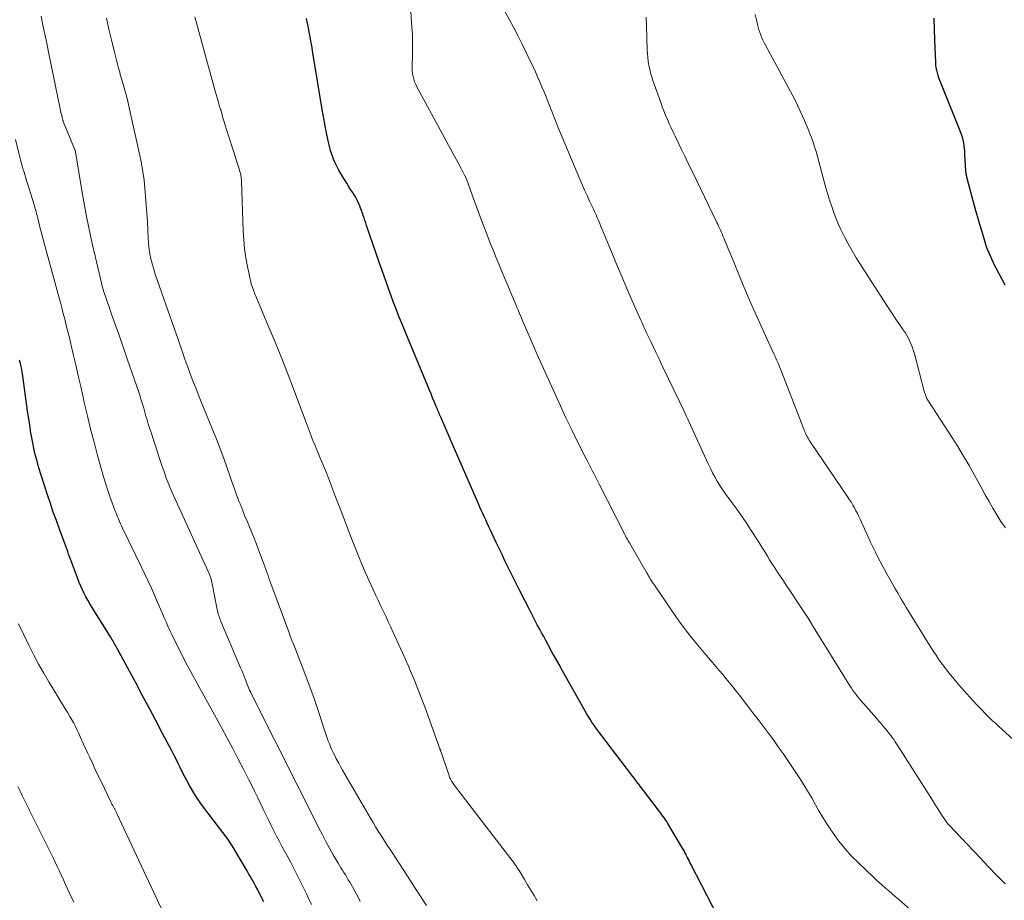
# Model space of a CAD drawing. Units: feet. Extents: x 2010000 to 2015000, y 530000 to 535000.
# Drawn here: x 2010822 to 2010955, y 531220 to 531340 of the extents above; entities that cross this region are included whole.
import ezdxf

# ---------------------------------------------------------------- set-up
doc = ezdxf.new("R2010")
doc.units = ezdxf.units.FT
doc.header["$LTSCALE"] = 100
doc.header["$MEASUREMENT"] = 0
doc.layers.add('CONTOUR INDEX', color=32, linetype='Continuous', lineweight=25)
doc.layers.add('CONTOUR INTERMEDIATE', color=40, linetype='Continuous', lineweight=15)

msp = doc.modelspace()

# ---------------------------------------------------------------- linework, layer by layer
at = {"layer": 'CONTOUR INDEX', "flags": 128}
for points, elevation in [([(2010917.31, 531216.5), (2010912.86, 531225.18), (2010912.73, 531225.42), (2010912.61, 531225.66), (2010912.49, 531225.9), (2010912.37, 531226.15), (2010912.28, 531226.33), (2010912.21, 531226.48), (2010912.14, 531226.63), (2010912.06, 531226.78), (2010911.98, 531226.93), (2010911.9, 531227.08), (2010911.82, 531227.22), (2010911.74, 531227.37), (2010911.65, 531227.51), (2010909.88, 531230.47), (2010909.73, 531230.71), (2010909.58, 531230.95), (2010909.43, 531231.18), (2010909.27, 531231.41), (2010909.11, 531231.64), (2010908.94, 531231.87), (2010908.78, 531232.1), (2010908.61, 531232.32), (2010900.51, 531242.95), (2010900.24, 531243.32), (2010899.96, 531243.69), (2010899.7, 531244.07), (2010899.44, 531244.45), (2010899.19, 531244.84), (2010898.95, 531245.23), (2010898.71, 531245.63), (2010898.48, 531246.03), (2010895.47, 531251.41), (2010894.99, 531252.26), (2010894.51, 531253.12), (2010894.03, 531253.98), (2010893.56, 531254.84), (2010893.2, 531255.5), (2010892.91, 531256.03), (2010892.62, 531256.57), (2010892.33, 531257.1), (2010892.04, 531257.64), (2010891.76, 531258.17), (2010891.48, 531258.71), (2010891.2, 531259.25), (2010890.92, 531259.79), (2010889.68, 531262.24), (2010889.27, 531263.05), (2010888.86, 531263.87), (2010888.46, 531264.69), (2010888.06, 531265.51), (2010887.66, 531266.33), (2010887.27, 531267.16), (2010886.87, 531267.98), (2010886.48, 531268.81), (2010885.65, 531270.57), (2010885.44, 531271), (2010885.24, 531271.43), (2010885.04, 531271.86), (2010884.84, 531272.3), (2010884.64, 531272.73), (2010884.45, 531273.16), (2010884.25, 531273.6), (2010884.06, 531274.03), (2010880.48, 531282.21), (2010880.45, 531282.27), (2010880.43, 531282.34), (2010880.4, 531282.41), (2010880.37, 531282.47), (2010880.34, 531282.54), (2010880.31, 531282.61), (2010880.28, 531282.67), (2010880.26, 531282.74), (2010878.96, 531285.79), (2010878.88, 531285.97), (2010878.8, 531286.15), (2010878.73, 531286.33), (2010878.65, 531286.51), (2010878.57, 531286.69), (2010878.49, 531286.87), (2010878.42, 531287.05), (2010878.34, 531287.23), (2010878.06, 531287.91), (2010877.84, 531288.43), (2010877.63, 531288.94), (2010877.41, 531289.46), (2010877.19, 531289.98), (2010874.65, 531296.1), (2010874.29, 531296.97), (2010873.93, 531297.84), (2010873.58, 531298.71), (2010873.23, 531299.59), (2010872.89, 531300.47), (2010872.55, 531301.34), (2010872.22, 531302.22), (2010871.9, 531303.11), (2010871.58, 531304), (2010871.26, 531304.89), (2010870.95, 531305.79), (2010870.64, 531306.68), (2010868.88, 531311.79), (2010868.77, 531312.12), (2010868.66, 531312.45), (2010868.55, 531312.79), (2010868.44, 531313.12), (2010868.33, 531313.46), (2010868.21, 531313.79), (2010868.09, 531314.12), (2010867.96, 531314.44), (2010867.89, 531314.61), (2010867.72, 531315.01), (2010867.52, 531315.41), (2010867.31, 531315.79), (2010867.07, 531316.16), (2010867.01, 531316.26), (2010866.73, 531316.67), (2010866.46, 531317.09), (2010866.2, 531317.52), (2010865.94, 531317.94), (2010865.14, 531319.26), (2010864.94, 531319.62), (2010864.75, 531319.99), (2010864.57, 531320.37), (2010864.41, 531320.75), (2010864.4, 531320.78), (2010864.27, 531321.16), (2010864.14, 531321.54), (2010864.02, 531321.92), (2010863.92, 531322.31), (2010863.82, 531322.7), (2010863.73, 531323.09), (2010863.64, 531323.48), (2010863.56, 531323.88), (2010863.42, 531324.56), (2010863.28, 531325.3), (2010863.14, 531326.04), (2010863.01, 531326.78), (2010862.89, 531327.52), (2010861.66, 531334.89), (2010861.56, 531335.51), (2010861.46, 531336.13), (2010861.35, 531336.75), (2010861.25, 531337.36), (2010861.13, 531337.98), (2010861.01, 531338.59), (2010860.88, 531339.21), (2010860.73, 531339.82)], 840), ([(2010955.46, 531303.69), (2010954.29, 531305.91), (2010954.09, 531306.31), (2010953.89, 531306.71), (2010953.7, 531307.11), (2010953.51, 531307.52), (2010953.33, 531307.92), (2010953.17, 531308.34), (2010953.01, 531308.76), (2010952.87, 531309.18), (2010952.58, 531310.13), (2010952.3, 531311.03), (2010952.03, 531311.93), (2010951.77, 531312.84), (2010951.52, 531313.75), (2010950.32, 531318.16), (2010950.29, 531318.28), (2010950.26, 531318.4), (2010950.23, 531318.53), (2010950.21, 531318.66), (2010950.19, 531318.78), (2010950.17, 531318.91), (2010950.16, 531319.04), (2010950.15, 531319.16), (2010950.02, 531321.46), (2010950, 531321.84), (2010949.96, 531322.23), (2010949.91, 531322.61), (2010949.85, 531322.99), (2010949.77, 531323.37), (2010949.68, 531323.74), (2010949.56, 531324.11), (2010949.43, 531324.47), (2010946.74, 531331.11), (2010946.62, 531331.45), (2010946.49, 531331.78), (2010946.39, 531332.13), (2010946.28, 531332.47), (2010946.2, 531332.82), (2010946.13, 531333.17), (2010946.09, 531333.52), (2010946.06, 531333.88), (2010945.94, 531336.94), (2010945.88, 531338.41), (2010945.83, 531339.88)], 860), ([(2010830.84, 531261.42), (2010830.6, 531261.9), (2010830.36, 531262.37), (2010830.14, 531262.86), (2010829.93, 531263.35), (2010829.74, 531263.85), (2010829.55, 531264.35), (2010828.89, 531266.16), (2010828.76, 531266.52), (2010828.63, 531266.87), (2010828.5, 531267.23), (2010828.37, 531267.58), (2010828.24, 531267.94), (2010828.11, 531268.29), (2010827.98, 531268.65), (2010827.85, 531269), (2010827.26, 531270.61), (2010826.84, 531271.77), (2010826.42, 531272.93), (2010826.03, 531274.1), (2010825.65, 531275.28), (2010824.43, 531279.06), (2010824.21, 531279.8), (2010824.01, 531280.55), (2010823.84, 531281.3), (2010823.69, 531282.06), (2010823.39, 531283.68), (2010823.17, 531285), (2010822.96, 531286.33), (2010822.77, 531287.65), (2010822.59, 531288.98), (2010822.35, 531291.01), (2010822.3, 531291.33), (2010822.26, 531291.65), (2010822.2, 531291.96), (2010822.14, 531292.27), (2010822.08, 531292.59), (2010822.01, 531292.9), (2010821.93, 531293.21), (2010821.85, 531293.52)], 820), ([(2010854.94, 531220.06), (2010854.74, 531220.47), (2010854.54, 531220.88), (2010854.34, 531221.29), (2010854.13, 531221.7), (2010854.09, 531221.79), (2010853.9, 531222.15), (2010853.71, 531222.52), (2010853.51, 531222.87), (2010853.3, 531223.23), (2010853.1, 531223.58), (2010852.89, 531223.93), (2010852.68, 531224.28), (2010852.47, 531224.63), (2010850.7, 531227.61), (2010850.61, 531227.75), (2010850.52, 531227.89), (2010850.44, 531228.03), (2010850.35, 531228.16), (2010850.25, 531228.3), (2010850.16, 531228.43), (2010850.07, 531228.57), (2010849.97, 531228.7), (2010846.93, 531232.73), (2010846.43, 531233.43), (2010845.94, 531234.14), (2010845.48, 531234.87), (2010845.03, 531235.61), (2010844.81, 531236), (2010844.5, 531236.56), (2010844.2, 531237.12), (2010843.91, 531237.69), (2010843.63, 531238.27), (2010843.35, 531238.85), (2010843.07, 531239.42), (2010842.78, 531239.99), (2010842.48, 531240.56), (2010841.24, 531242.9), (2010840.32, 531244.64), (2010839.4, 531246.37), (2010838.47, 531248.11), (2010837.55, 531249.84), (2010835.08, 531254.43), (2010834.99, 531254.61), (2010834.89, 531254.79), (2010834.78, 531254.97), (2010834.68, 531255.15), (2010834.57, 531255.33), (2010834.47, 531255.51), (2010834.36, 531255.68), (2010834.25, 531255.86), (2010831.37, 531260.5), (2010831.1, 531260.96), (2010830.84, 531261.42)], 820)]:
    msp.add_lwpolyline(points, dxfattribs=dict(at, elevation=elevation))
at = {"layer": 'CONTOUR INTERMEDIATE', "flags": 128}
for points, elevation in [([(2010943.96, 531217.83), (2010941, 531220.43), (2010940.57, 531220.81), (2010940.14, 531221.18), (2010939.7, 531221.56), (2010939.27, 531221.93), (2010938.84, 531222.3), (2010938.41, 531222.68), (2010937.99, 531223.07), (2010937.57, 531223.46), (2010935.58, 531225.35), (2010934.65, 531226.29), (2010933.76, 531227.27), (2010932.94, 531228.3), (2010932.16, 531229.37), (2010931.73, 531229.99), (2010931.21, 531230.79), (2010930.7, 531231.59), (2010930.22, 531232.41), (2010929.76, 531233.24), (2010929.3, 531234.08), (2010928.82, 531234.9), (2010928.33, 531235.71), (2010927.81, 531236.51), (2010926.02, 531239.22), (2010925.38, 531240.17), (2010924.72, 531241.11), (2010924.05, 531242.04), (2010923.36, 531242.97), (2010922.67, 531243.88), (2010921.97, 531244.8), (2010921.27, 531245.71), (2010920.57, 531246.62), (2010919.45, 531248.08), (2010919.01, 531248.64), (2010918.56, 531249.21), (2010918.11, 531249.77), (2010917.65, 531250.32), (2010917.18, 531250.88), (2010916.72, 531251.43), (2010916.25, 531251.98), (2010915.78, 531252.53), (2010914.47, 531254.08), (2010913.36, 531255.42), (2010912.29, 531256.78), (2010911.25, 531258.18), (2010910.25, 531259.6), (2010907.91, 531263), (2010907.78, 531263.19), (2010907.66, 531263.38), (2010907.53, 531263.58), (2010907.41, 531263.77), (2010907.29, 531263.97), (2010907.18, 531264.17), (2010907.06, 531264.37), (2010906.94, 531264.57), (2010904.53, 531268.73), (2010904.44, 531268.88), (2010904.36, 531269.03), (2010904.27, 531269.18), (2010904.19, 531269.34), (2010904.11, 531269.49), (2010904.02, 531269.64), (2010903.94, 531269.79), (2010903.86, 531269.95), (2010900.42, 531276.72), (2010900.2, 531277.16), (2010899.97, 531277.6), (2010899.74, 531278.04), (2010899.52, 531278.48), (2010899.29, 531278.93), (2010899.06, 531279.37), (2010898.83, 531279.81), (2010898.61, 531280.25), (2010898.28, 531280.9), (2010897.89, 531281.66), (2010897.5, 531282.43), (2010897.12, 531283.21), (2010896.75, 531283.98), (2010896.71, 531284.06), (2010896.32, 531284.87), (2010895.93, 531285.69), (2010895.55, 531286.51), (2010895.17, 531287.33), (2010893.99, 531289.9), (2010893.31, 531291.38), (2010892.64, 531292.87), (2010891.99, 531294.36), (2010891.34, 531295.85), (2010890.47, 531297.86), (2010890.26, 531298.35), (2010890.05, 531298.84), (2010889.85, 531299.33), (2010889.64, 531299.83), (2010889.44, 531300.32), (2010889.24, 531300.81), (2010889.03, 531301.3), (2010888.82, 531301.79), (2010888.04, 531303.65), (2010887.65, 531304.58), (2010887.25, 531305.52), (2010886.86, 531306.46), (2010886.47, 531307.4), (2010886.08, 531308.34), (2010885.69, 531309.29), (2010885.32, 531310.23), (2010884.96, 531311.18), (2010884.74, 531311.76), (2010884.38, 531312.73), (2010884.02, 531313.71), (2010883.66, 531314.68), (2010883.31, 531315.66), (2010882.85, 531316.96), (2010882.73, 531317.29), (2010882.6, 531317.61), (2010882.47, 531317.94), (2010882.33, 531318.26), (2010882.18, 531318.58), (2010882.03, 531318.89), (2010881.87, 531319.21), (2010881.71, 531319.52), (2010875.72, 531330.57), (2010875.55, 531330.91), (2010875.41, 531331.26), (2010875.29, 531331.62), (2010875.2, 531331.99), (2010875.13, 531332.37), (2010875.08, 531332.75), (2010875.07, 531333.13), (2010875.07, 531333.51), (2010875.11, 531334.71), (2010875.13, 531335.69), (2010875.13, 531336.67), (2010875.1, 531337.65), (2010875.05, 531338.63), (2010874.84, 531341.53)], 844), ([(2010955.47, 531222.51), (2010954.32, 531223.7), (2010953.18, 531224.89), (2010952.04, 531226.08), (2010947.86, 531230.49), (2010947.81, 531230.54), (2010947.76, 531230.6), (2010947.71, 531230.66), (2010947.66, 531230.72), (2010947.61, 531230.77), (2010947.56, 531230.84), (2010947.52, 531230.9), (2010947.48, 531230.96), (2010946.91, 531231.83), (2010946.59, 531232.34), (2010946.27, 531232.84), (2010945.95, 531233.34), (2010945.63, 531233.84), (2010940.93, 531241.22), (2010940.75, 531241.51), (2010940.56, 531241.79), (2010940.36, 531242.08), (2010940.16, 531242.36), (2010939.96, 531242.64), (2010939.75, 531242.91), (2010939.54, 531243.18), (2010939.32, 531243.44), (2010939.18, 531243.61), (2010938.89, 531243.95), (2010938.6, 531244.29), (2010938.31, 531244.63), (2010938.01, 531244.97), (2010935.92, 531247.37), (2010935.69, 531247.63), (2010935.47, 531247.9), (2010935.26, 531248.18), (2010935.05, 531248.46), (2010934.84, 531248.74), (2010934.65, 531249.03), (2010934.46, 531249.32), (2010934.27, 531249.61), (2010931.93, 531253.38), (2010931.41, 531254.21), (2010930.9, 531255.04), (2010930.38, 531255.88), (2010929.87, 531256.71), (2010929.36, 531257.55), (2010928.84, 531258.38), (2010928.31, 531259.2), (2010927.78, 531260.02), (2010926.19, 531262.44), (2010925.8, 531263.03), (2010925.41, 531263.62), (2010925.02, 531264.2), (2010924.62, 531264.79), (2010924.47, 531265.02), (2010924.15, 531265.49), (2010923.84, 531265.96), (2010923.54, 531266.44), (2010923.25, 531266.92), (2010922.96, 531267.41), (2010922.66, 531267.89), (2010922.36, 531268.37), (2010922.06, 531268.85), (2010920.94, 531270.58), (2010920.34, 531271.5), (2010919.72, 531272.41), (2010919.08, 531273.31), (2010918.43, 531274.2), (2010917.9, 531274.91), (2010917.52, 531275.44), (2010917.14, 531275.99), (2010916.79, 531276.54), (2010916.44, 531277.11), (2010916.12, 531277.68), (2010915.8, 531278.26), (2010915.51, 531278.85), (2010915.22, 531279.44), (2010912.83, 531284.7), (2010912.65, 531285.1), (2010912.46, 531285.5), (2010912.28, 531285.9), (2010912.09, 531286.3), (2010911.9, 531286.7), (2010911.71, 531287.1), (2010911.52, 531287.49), (2010911.33, 531287.89), (2010909.08, 531292.56), (2010908.74, 531293.26), (2010908.41, 531293.96), (2010908.07, 531294.67), (2010907.74, 531295.37), (2010907.43, 531296.03), (2010907.25, 531296.4), (2010907.07, 531296.78), (2010906.9, 531297.15), (2010906.72, 531297.53), (2010906.55, 531297.9), (2010906.38, 531298.28), (2010906.21, 531298.66), (2010906.04, 531299.04), (2010904.91, 531301.57), (2010904.19, 531303.22), (2010903.48, 531304.87), (2010902.78, 531306.53), (2010902.09, 531308.19), (2010900.84, 531311.24), (2010900.67, 531311.64), (2010900.51, 531312.03), (2010900.34, 531312.43), (2010900.17, 531312.82), (2010900, 531313.21), (2010899.82, 531313.6), (2010899.64, 531313.99), (2010899.46, 531314.37), (2010899.13, 531315.08), (2010898.79, 531315.82), (2010898.45, 531316.57), (2010898.12, 531317.32), (2010897.8, 531318.07), (2010895.07, 531324.59), (2010894.75, 531325.36), (2010894.44, 531326.12), (2010894.14, 531326.89), (2010893.83, 531327.66), (2010893.77, 531327.82), (2010893.5, 531328.51), (2010893.23, 531329.2), (2010892.95, 531329.89), (2010892.67, 531330.58), (2010892.38, 531331.26), (2010892.08, 531331.94), (2010891.78, 531332.62), (2010891.46, 531333.29), (2010890.53, 531335.23), (2010889.99, 531336.34), (2010889.43, 531337.45), (2010888.85, 531338.55), (2010888.26, 531339.64), (2010887.3, 531341.39)], 848), ([(2010868.04, 531220.11), (2010867.7, 531220.78), (2010867.34, 531221.44), (2010866.97, 531222.1), (2010866.6, 531222.75), (2010866.41, 531223.08), (2010866.22, 531223.4), (2010866.02, 531223.72), (2010865.81, 531224.04), (2010865.61, 531224.36), (2010865.41, 531224.68), (2010865.21, 531225.01), (2010865.02, 531225.34), (2010864.38, 531226.46), (2010863.88, 531227.35), (2010863.39, 531228.25), (2010862.91, 531229.16), (2010862.44, 531230.07), (2010859.88, 531235.17), (2010859.83, 531235.26), (2010859.78, 531235.35), (2010859.74, 531235.44), (2010859.69, 531235.53), (2010859.67, 531235.57), (2010859.64, 531235.64), (2010859.6, 531235.71), (2010859.57, 531235.79), (2010859.53, 531235.86), (2010853.25, 531248.34), (2010853.14, 531248.56), (2010853.03, 531248.79), (2010852.93, 531249.01), (2010852.83, 531249.24), (2010852.74, 531249.47), (2010852.65, 531249.7), (2010852.56, 531249.93), (2010852.47, 531250.16), (2010852.37, 531250.4), (2010852.24, 531250.76), (2010852.1, 531251.11), (2010851.96, 531251.46), (2010851.81, 531251.81), (2010849.06, 531258.31), (2010848.98, 531258.5), (2010848.91, 531258.7), (2010848.84, 531258.9), (2010848.78, 531259.1), (2010848.72, 531259.3), (2010848.67, 531259.51), (2010848.62, 531259.71), (2010848.58, 531259.92), (2010847.97, 531263.17), (2010847.92, 531263.39), (2010847.87, 531263.61), (2010847.81, 531263.82), (2010847.74, 531264.04), (2010847.67, 531264.25), (2010847.59, 531264.46), (2010847.51, 531264.67), (2010847.42, 531264.88), (2010843.02, 531274.47), (2010842.75, 531275.07), (2010842.48, 531275.68), (2010842.23, 531276.29), (2010841.98, 531276.9), (2010841.74, 531277.51), (2010841.52, 531278.13), (2010841.3, 531278.75), (2010841.09, 531279.38), (2010840.78, 531280.33), (2010840.5, 531281.17), (2010840.23, 531282.02), (2010839.95, 531282.86), (2010839.68, 531283.71), (2010839.47, 531284.34), (2010839.3, 531284.87), (2010839.14, 531285.41), (2010838.98, 531285.94), (2010838.82, 531286.48), (2010838.67, 531287), (2010838.59, 531287.27), (2010838.51, 531287.55), (2010838.43, 531287.82), (2010838.35, 531288.09), (2010838.26, 531288.37), (2010838.18, 531288.64), (2010838.09, 531288.91), (2010838, 531289.18), (2010836.49, 531293.57), (2010836.08, 531294.77), (2010835.66, 531295.97), (2010835.24, 531297.16), (2010834.82, 531298.36), (2010834.28, 531299.88), (2010834.13, 531300.31), (2010833.98, 531300.74), (2010833.82, 531301.18), (2010833.67, 531301.61), (2010833.58, 531301.87), (2010833.48, 531302.18), (2010833.38, 531302.49), (2010833.28, 531302.79), (2010833.18, 531303.1), (2010833.09, 531303.41), (2010833.01, 531303.72), (2010832.93, 531304.03), (2010832.85, 531304.35), (2010831.7, 531309.33), (2010831.32, 531311.05), (2010830.96, 531312.77), (2010830.64, 531314.5), (2010830.34, 531316.23), (2010829.44, 531321.75), (2010829.44, 531321.77), (2010829.44, 531321.78), (2010829.43, 531321.8), (2010829.43, 531321.82), (2010829.41, 531321.88), (2010829.41, 531321.9), (2010829.4, 531321.92), (2010829.4, 531321.93), (2010829.39, 531321.95), (2010827.77, 531325.88), (2010827.77, 531325.89), (2010827.76, 531325.91), (2010827.75, 531325.93), (2010827.75, 531325.95), (2010827.72, 531326.02), (2010827.72, 531326.03), (2010827.71, 531326.05), (2010827.71, 531326.07), (2010827.7, 531326.09), (2010827.67, 531326.2), (2010827.65, 531326.28), (2010827.63, 531326.35), (2010827.61, 531326.43), (2010827.6, 531326.51), (2010827.52, 531326.84), (2010827.46, 531327.08), (2010827.41, 531327.33), (2010827.36, 531327.57), (2010827.31, 531327.81), (2010825.78, 531335.29), (2010825.53, 531336.51), (2010825.27, 531337.72), (2010825.01, 531338.94), (2010824.75, 531340.15)], 828), ([(2010877.01, 531219.58), (2010876.48, 531220.41), (2010875.94, 531221.25), (2010875.4, 531222.08), (2010874.86, 531222.92), (2010872.35, 531226.75), (2010871.98, 531227.33), (2010871.6, 531227.9), (2010871.23, 531228.48), (2010870.85, 531229.06), (2010870.48, 531229.64), (2010870.12, 531230.23), (2010869.77, 531230.82), (2010869.42, 531231.41), (2010865.65, 531237.92), (2010865.35, 531238.43), (2010865.07, 531238.96), (2010864.79, 531239.48), (2010864.53, 531240.01), (2010864.38, 531240.31), (2010864.2, 531240.7), (2010864.02, 531241.09), (2010863.85, 531241.48), (2010863.69, 531241.88), (2010863.54, 531242.29), (2010863.4, 531242.69), (2010863.26, 531243.1), (2010863.13, 531243.51), (2010862.78, 531244.63), (2010862.48, 531245.6), (2010862.16, 531246.57), (2010861.82, 531247.53), (2010861.47, 531248.49), (2010860.16, 531251.97), (2010859.94, 531252.56), (2010859.71, 531253.15), (2010859.48, 531253.74), (2010859.24, 531254.33), (2010859.01, 531254.92), (2010858.78, 531255.5), (2010858.55, 531256.09), (2010858.33, 531256.69), (2010855.91, 531263.25), (2010855.78, 531263.61), (2010855.65, 531263.97), (2010855.53, 531264.34), (2010855.4, 531264.7), (2010855.28, 531265.06), (2010855.15, 531265.42), (2010855.02, 531265.78), (2010854.89, 531266.14), (2010854.26, 531267.81), (2010853.96, 531268.59), (2010853.65, 531269.37), (2010853.33, 531270.14), (2010853.01, 531270.92), (2010852.68, 531271.69), (2010852.36, 531272.46), (2010852.05, 531273.24), (2010851.75, 531274.02), (2010851.63, 531274.33), (2010851.27, 531275.28), (2010850.93, 531276.22), (2010850.59, 531277.17), (2010850.25, 531278.12), (2010849.99, 531278.87), (2010849.52, 531280.19), (2010849.04, 531281.51), (2010848.53, 531282.81), (2010848.01, 531284.12), (2010846.39, 531288.08), (2010846.05, 531288.92), (2010845.72, 531289.76), (2010845.39, 531290.6), (2010845.07, 531291.44), (2010844.93, 531291.82), (2010844.69, 531292.48), (2010844.45, 531293.14), (2010844.22, 531293.8), (2010843.99, 531294.46), (2010843.75, 531295.12), (2010843.52, 531295.78), (2010843.29, 531296.44), (2010843.06, 531297.1), (2010840.29, 531305.03), (2010840.13, 531305.5), (2010839.99, 531305.97), (2010839.85, 531306.44), (2010839.73, 531306.92), (2010839.66, 531307.2), (2010839.58, 531307.53), (2010839.51, 531307.87), (2010839.45, 531308.22), (2010839.4, 531308.56), (2010839.37, 531308.91), (2010839.33, 531309.25), (2010839.31, 531309.6), (2010839.29, 531309.95), (2010839.17, 531312.31), (2010839.1, 531313.44), (2010839.03, 531314.57), (2010838.94, 531315.69), (2010838.85, 531316.81), (2010838.72, 531317.93), (2010838.57, 531319.05), (2010838.37, 531320.16), (2010838.15, 531321.26), (2010836.77, 531327.55), (2010836.62, 531328.19), (2010836.46, 531328.83), (2010836.29, 531329.47), (2010836.12, 531330.11), (2010835.92, 531330.8), (2010835.84, 531331.09), (2010835.75, 531331.38), (2010835.67, 531331.67), (2010835.58, 531331.96), (2010835.5, 531332.25), (2010835.42, 531332.54), (2010835.34, 531332.83), (2010835.26, 531333.12), (2010834.67, 531335.46), (2010834.31, 531336.93), (2010833.96, 531338.4), (2010833.64, 531339.87)], 832), ([(2010892.04, 531220.21), (2010891.6, 531220.93), (2010891.16, 531221.65), (2010890.73, 531222.38), (2010890.3, 531223.1), (2010889.71, 531224.08), (2010889.57, 531224.32), (2010889.42, 531224.55), (2010889.27, 531224.78), (2010889.12, 531225.01), (2010888.96, 531225.24), (2010888.8, 531225.46), (2010888.64, 531225.68), (2010888.47, 531225.9), (2010880.82, 531235.87), (2010880.73, 531236), (2010880.64, 531236.12), (2010880.55, 531236.25), (2010880.46, 531236.38), (2010880.42, 531236.44), (2010880.36, 531236.54), (2010880.3, 531236.64), (2010880.25, 531236.75), (2010880.2, 531236.85), (2010880.15, 531236.96), (2010880.11, 531237.07), (2010880.07, 531237.19), (2010880.03, 531237.3), (2010878.94, 531240.5), (2010878.89, 531240.64), (2010878.85, 531240.78), (2010878.8, 531240.92), (2010878.75, 531241.06), (2010878.71, 531241.2), (2010878.66, 531241.33), (2010878.61, 531241.47), (2010878.56, 531241.61), (2010876.8, 531246.5), (2010876.45, 531247.43), (2010876.09, 531248.36), (2010875.72, 531249.29), (2010875.34, 531250.21), (2010874.95, 531251.12), (2010874.56, 531252.04), (2010874.16, 531252.95), (2010873.75, 531253.85), (2010872.51, 531256.59), (2010872.17, 531257.32), (2010871.84, 531258.06), (2010871.49, 531258.79), (2010871.15, 531259.52), (2010870.8, 531260.25), (2010870.46, 531260.98), (2010870.11, 531261.71), (2010869.77, 531262.44), (2010869.2, 531263.68), (2010868.6, 531265.02), (2010868.01, 531266.38), (2010867.46, 531267.75), (2010866.92, 531269.12), (2010866.4, 531270.5), (2010865.88, 531271.88), (2010865.36, 531273.26), (2010864.83, 531274.64), (2010864.29, 531276.06), (2010863.88, 531277.14), (2010863.45, 531278.22), (2010863.01, 531279.3), (2010862.57, 531280.37), (2010861.97, 531281.79), (2010861.82, 531282.15), (2010861.67, 531282.51), (2010861.53, 531282.87), (2010861.39, 531283.24), (2010861.25, 531283.6), (2010861.11, 531283.97), (2010860.97, 531284.33), (2010860.84, 531284.7), (2010859.11, 531289.27), (2010858.26, 531291.51), (2010857.39, 531293.74), (2010856.49, 531295.96), (2010855.57, 531298.17), (2010853.88, 531302.18), (2010853.8, 531302.39), (2010853.71, 531302.59), (2010853.63, 531302.8), (2010853.55, 531303), (2010853.47, 531303.21), (2010853.36, 531303.52), (2010853.26, 531303.84), (2010853.18, 531304.15), (2010853.1, 531304.48), (2010852.75, 531306.21), (2010852.54, 531307.41), (2010852.36, 531308.61), (2010852.25, 531309.82), (2010852.18, 531311.03), (2010851.95, 531317.72), (2010851.94, 531317.88), (2010851.92, 531318.04), (2010851.91, 531318.2), (2010851.89, 531318.36), (2010851.86, 531318.52), (2010851.83, 531318.67), (2010851.79, 531318.83), (2010851.75, 531318.98), (2010851.68, 531319.21), (2010851.6, 531319.47), (2010851.52, 531319.74), (2010851.44, 531320), (2010851.36, 531320.27), (2010851.07, 531321.14), (2010850.84, 531321.84), (2010850.62, 531322.55), (2010850.39, 531323.25), (2010850.17, 531323.95), (2010849.71, 531325.38), (2010849.62, 531325.67), (2010849.54, 531325.95), (2010849.46, 531326.23), (2010849.38, 531326.52), (2010849.27, 531326.95), (2010849.25, 531327.02), (2010849.23, 531327.09), (2010849.21, 531327.16), (2010849.19, 531327.23), (2010849.17, 531327.3), (2010849.15, 531327.38), (2010849.12, 531327.45), (2010849.1, 531327.52), (2010848.88, 531328.24), (2010848.75, 531328.67), (2010848.63, 531329.1), (2010848.5, 531329.54), (2010848.38, 531329.97), (2010845.59, 531340.07)], 836), ([(2010957.11, 531241.59), (2010954.53, 531243.93), (2010954.15, 531244.28), (2010953.77, 531244.63), (2010953.4, 531244.99), (2010953.03, 531245.35), (2010952.67, 531245.72), (2010952.3, 531246.09), (2010951.95, 531246.46), (2010951.6, 531246.84), (2010950.76, 531247.75), (2010950.2, 531248.37), (2010949.65, 531248.99), (2010949.11, 531249.61), (2010948.57, 531250.25), (2010948.29, 531250.59), (2010947.9, 531251.06), (2010947.53, 531251.53), (2010947.16, 531252.01), (2010946.8, 531252.5), (2010946.45, 531253), (2010946.11, 531253.5), (2010945.78, 531254.01), (2010945.45, 531254.52), (2010942.27, 531259.64), (2010942.04, 531260), (2010941.82, 531260.37), (2010941.6, 531260.75), (2010941.38, 531261.12), (2010941.17, 531261.5), (2010940.95, 531261.87), (2010940.74, 531262.25), (2010940.53, 531262.62), (2010940.22, 531263.17), (2010939.85, 531263.82), (2010939.48, 531264.47), (2010939.12, 531265.13), (2010938.77, 531265.78), (2010938.69, 531265.92), (2010938.31, 531266.64), (2010937.93, 531267.38), (2010937.57, 531268.12), (2010937.22, 531268.86), (2010935.81, 531271.96), (2010935.62, 531272.34), (2010935.44, 531272.73), (2010935.24, 531273.11), (2010935.05, 531273.49), (2010934.84, 531273.86), (2010934.62, 531274.23), (2010934.39, 531274.6), (2010934.16, 531274.95), (2010929.18, 531282.25), (2010929.09, 531282.39), (2010928.99, 531282.54), (2010928.89, 531282.69), (2010928.8, 531282.84), (2010928.7, 531282.99), (2010928.62, 531283.15), (2010928.54, 531283.3), (2010928.46, 531283.47), (2010928.39, 531283.64), (2010928.31, 531283.8), (2010928.25, 531283.97), (2010928.18, 531284.14), (2010925.15, 531291.98), (2010925.03, 531292.28), (2010924.9, 531292.59), (2010924.78, 531292.89), (2010924.65, 531293.19), (2010924.52, 531293.49), (2010924.38, 531293.79), (2010924.25, 531294.09), (2010924.11, 531294.39), (2010922.83, 531297.15), (2010922.07, 531298.83), (2010921.32, 531300.51), (2010920.59, 531302.21), (2010919.87, 531303.91), (2010918.35, 531307.59), (2010918.14, 531308.1), (2010917.93, 531308.61), (2010917.72, 531309.12), (2010917.51, 531309.62), (2010917.31, 531310.11), (2010917.2, 531310.38), (2010917.09, 531310.64), (2010916.98, 531310.9), (2010916.86, 531311.16), (2010916.74, 531311.42), (2010916.63, 531311.68), (2010916.5, 531311.94), (2010916.38, 531312.2), (2010913.03, 531319.13), (2010912.55, 531320.11), (2010912.08, 531321.09), (2010911.61, 531322.07), (2010911.13, 531323.04), (2010910.73, 531323.88), (2010910.46, 531324.44), (2010910.19, 531325), (2010909.94, 531325.57), (2010909.68, 531326.15), (2010909.44, 531326.72), (2010909.21, 531327.3), (2010908.99, 531327.88), (2010908.77, 531328.47), (2010907.72, 531331.42), (2010907.56, 531331.93), (2010907.4, 531332.44), (2010907.28, 531332.96), (2010907.16, 531333.48), (2010907.08, 531334.01), (2010907.01, 531334.54), (2010906.96, 531335.07), (2010906.93, 531335.61), (2010906.84, 531338.9), (2010906.8, 531340.03)], 852), ([(2010955.51, 531270.8), (2010954.91, 531271.66), (2010954.35, 531272.54), (2010953.81, 531273.45), (2010953.29, 531274.36), (2010952.78, 531275.28), (2010952.27, 531276.2), (2010951.76, 531277.12), (2010951.33, 531277.91), (2010950.59, 531279.22), (2010949.84, 531280.52), (2010949.06, 531281.8), (2010948.25, 531283.07), (2010945.08, 531287.96), (2010945, 531288.1), (2010944.92, 531288.24), (2010944.85, 531288.38), (2010944.78, 531288.52), (2010944.71, 531288.67), (2010944.66, 531288.81), (2010944.61, 531288.97), (2010944.56, 531289.12), (2010943.16, 531294.36), (2010943.03, 531294.79), (2010942.89, 531295.22), (2010942.73, 531295.65), (2010942.55, 531296.06), (2010942.35, 531296.47), (2010942.14, 531296.87), (2010941.9, 531297.26), (2010941.66, 531297.64), (2010941.28, 531298.18), (2010940.84, 531298.82), (2010940.4, 531299.47), (2010939.97, 531300.12), (2010939.54, 531300.78), (2010935.29, 531307.4), (2010934.72, 531308.33), (2010934.18, 531309.28), (2010933.68, 531310.25), (2010933.21, 531311.24), (2010932.9, 531311.92), (2010932.62, 531312.58), (2010932.35, 531313.25), (2010932.1, 531313.92), (2010931.87, 531314.6), (2010931.72, 531315.07), (2010931.58, 531315.52), (2010931.44, 531315.97), (2010931.31, 531316.43), (2010931.18, 531316.89), (2010929.83, 531321.81), (2010929.76, 531322.06), (2010929.68, 531322.31), (2010929.6, 531322.56), (2010929.52, 531322.81), (2010929.43, 531323.06), (2010929.34, 531323.31), (2010929.25, 531323.55), (2010929.16, 531323.8), (2010928.99, 531324.24), (2010928.8, 531324.7), (2010928.61, 531325.17), (2010928.42, 531325.63), (2010928.23, 531326.09), (2010928.01, 531326.58), (2010927.7, 531327.28), (2010927.38, 531327.98), (2010927.03, 531328.66), (2010926.68, 531329.34), (2010922.96, 531336.21), (2010922.79, 531336.54), (2010922.62, 531336.88), (2010922.47, 531337.23), (2010922.33, 531337.58), (2010922.2, 531337.93), (2010922.09, 531338.29), (2010921.99, 531338.65), (2010921.89, 531339.02), (2010921.75, 531339.67), (2010921.59, 531340.37)], 856), ([(2010861.44, 531219.72), (2010860.99, 531220.65), (2010860.79, 531221.07), (2010860.44, 531221.79), (2010860.08, 531222.52), (2010859.72, 531223.24), (2010859.36, 531223.96), (2010858.99, 531224.68), (2010858.61, 531225.39), (2010858.24, 531226.1), (2010857.86, 531226.82), (2010857.47, 531227.54), (2010857.08, 531228.27), (2010856.7, 531228.99), (2010856.32, 531229.72), (2010855.95, 531230.44), (2010855.58, 531231.18), (2010855.22, 531231.91), (2010854.86, 531232.65), (2010854.51, 531233.39), (2010854.47, 531233.49), (2010854.09, 531234.28), (2010853.71, 531235.07), (2010853.32, 531235.86), (2010852.93, 531236.64), (2010852.25, 531237.97), (2010851.5, 531239.42), (2010850.74, 531240.85), (2010849.97, 531242.28), (2010849.2, 531243.71), (2010846.59, 531248.44), (2010846.18, 531249.18), (2010845.77, 531249.93), (2010845.36, 531250.68), (2010844.96, 531251.43), (2010844.57, 531252.18), (2010844.18, 531252.94), (2010843.79, 531253.7), (2010843.41, 531254.46), (2010842.49, 531256.32), (2010842.22, 531256.88), (2010841.96, 531257.45), (2010841.7, 531258.02), (2010841.45, 531258.6), (2010841.21, 531259.17), (2010840.96, 531259.75), (2010840.72, 531260.32), (2010840.47, 531260.89), (2010840.13, 531261.66), (2010839.71, 531262.61), (2010839.28, 531263.56), (2010838.84, 531264.51), (2010838.39, 531265.45), (2010835.8, 531270.76), (2010835.66, 531271.05), (2010835.53, 531271.33), (2010835.4, 531271.62), (2010835.28, 531271.9), (2010835.16, 531272.19), (2010835.04, 531272.48), (2010834.92, 531272.77), (2010834.81, 531273.06), (2010834.4, 531274.16), (2010834.1, 531275.01), (2010833.81, 531275.86), (2010833.55, 531276.71), (2010833.29, 531277.57), (2010832.43, 531280.6), (2010831.94, 531282.39), (2010831.48, 531284.18), (2010831.04, 531285.98), (2010830.62, 531287.79), (2010830.46, 531288.5), (2010830.14, 531289.95), (2010829.81, 531291.4), (2010829.47, 531292.86), (2010829.13, 531294.31), (2010828.84, 531295.51), (2010828.64, 531296.36), (2010828.43, 531297.2), (2010828.22, 531298.05), (2010828.01, 531298.9), (2010827.96, 531299.08), (2010827.77, 531299.84), (2010827.58, 531300.59), (2010827.38, 531301.34), (2010827.18, 531302.09), (2010824.92, 531310.35), (2010824.81, 531310.77), (2010824.7, 531311.18), (2010824.6, 531311.6), (2010824.49, 531312.01), (2010824.42, 531312.31), (2010824.35, 531312.58), (2010824.28, 531312.85), (2010824.21, 531313.12), (2010824.15, 531313.39), (2010824.08, 531313.66), (2010824.01, 531313.93), (2010823.93, 531314.19), (2010823.85, 531314.46), (2010822.65, 531318.34), (2010822.55, 531318.67), (2010822.45, 531319.01), (2010822.35, 531319.34), (2010822.25, 531319.68), (2010822.16, 531320.01), (2010822.07, 531320.35), (2010821.98, 531320.69), (2010821.89, 531321.02), (2010821.28, 531323.45)], 824), ([(2010841.34, 531218.54), (2010835.04, 531232.05), (2010835, 531232.14), (2010834.96, 531232.22), (2010834.92, 531232.3), (2010834.88, 531232.38), (2010834.84, 531232.46), (2010834.79, 531232.54), (2010834.75, 531232.62), (2010834.71, 531232.7), (2010834.58, 531232.94), (2010834.48, 531233.13), (2010834.37, 531233.33), (2010834.27, 531233.53), (2010834.17, 531233.73), (2010832.94, 531236.29), (2010832.52, 531237.15), (2010832.11, 531238.01), (2010831.71, 531238.87), (2010831.31, 531239.73), (2010831.06, 531240.28), (2010830.79, 531240.87), (2010830.52, 531241.47), (2010830.25, 531242.06), (2010829.98, 531242.66), (2010829.88, 531242.88), (2010829.66, 531243.36), (2010829.43, 531243.83), (2010829.19, 531244.3), (2010828.93, 531244.76), (2010828.67, 531245.22), (2010828.4, 531245.68), (2010828.13, 531246.13), (2010827.86, 531246.58), (2010825.83, 531249.9), (2010825.12, 531251.1), (2010824.43, 531252.31), (2010823.78, 531253.54), (2010823.15, 531254.78), (2010821.68, 531257.77)], 816), ([(2010829.18, 531220.02), (2010828.61, 531221.26), (2010828.33, 531221.85), (2010828.06, 531222.45), (2010827.78, 531223.05), (2010827.51, 531223.65), (2010827.24, 531224.25), (2010826.96, 531224.85), (2010826.67, 531225.44), (2010826.39, 531226.04), (2010823.2, 531232.48), (2010823.15, 531232.58), (2010823.1, 531232.67), (2010823.05, 531232.77), (2010823, 531232.87), (2010822.96, 531232.96), (2010822.91, 531233.06), (2010822.86, 531233.16), (2010822.81, 531233.25), (2010822.26, 531234.39), (2010821.93, 531235.06), (2010821.61, 531235.72)], 812)]:
    msp.add_lwpolyline(points, dxfattribs=dict(at, elevation=elevation))

doc.saveas('drawing.dxf')
